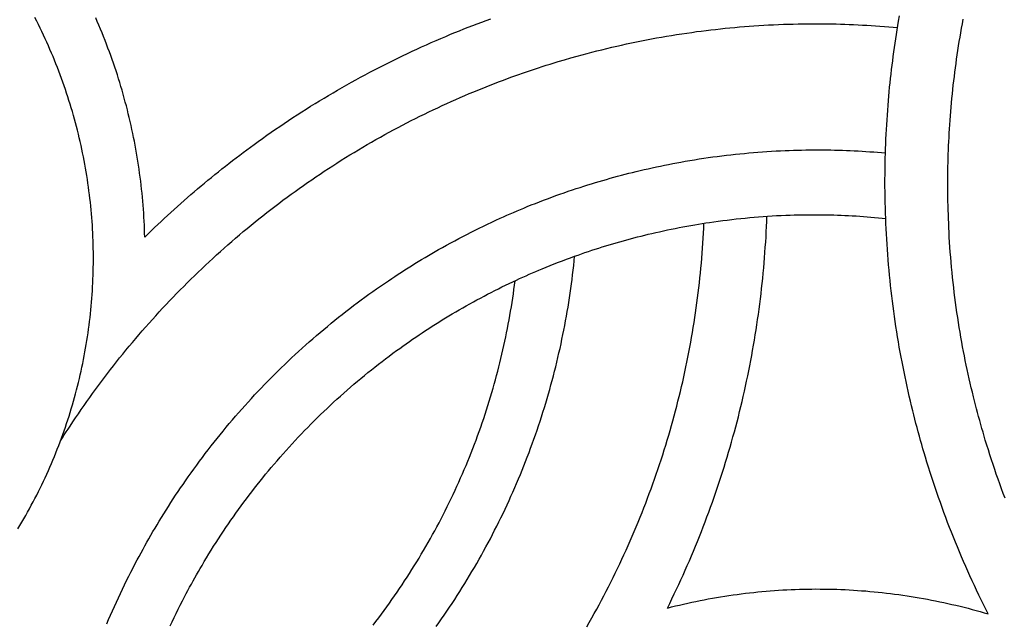
# Model space of a CAD drawing. Units: millimetres. Extents: x -45 to 129, y -64 to 64.
# Drawn here: x 44 to 70, y -21 to -5 of the extents above; entities that cross this region are included whole.
import ezdxf

# ---------------------------------------------------------------- set-up
doc = ezdxf.new("R2010")
doc.units = ezdxf.units.MM
doc.layers.add('Vector Layer 1', color=7, linetype='Continuous', lineweight=30)

msp = doc.modelspace()

# ---------------------------------------------------------------- linework, layer by layer
at = {"layer": 'Vector Layer 1', "color": 18, "lineweight": 30, "true_color": 0x000000}
for points in [[(43.706, -18.145), (43.758, -18.057), (43.811, -17.969), (43.862, -17.88), (43.913, -17.791), (43.964, -17.701), (44.013, -17.611), (44.062, -17.521), (44.111, -17.43), (44.158, -17.339), (44.205, -17.248), (44.252, -17.156), (44.297, -17.064), (44.342, -16.971), (44.387, -16.878), (44.43, -16.785), (44.473, -16.691), (44.516, -16.597), (44.557, -16.502), (44.598, -16.408), (44.638, -16.313), (44.678, -16.217), (44.717, -16.121), (44.755, -16.025), (44.793, -15.929), (44.829, -15.832), (44.865, -15.735), (44.901, -15.637), (44.935, -15.539), (44.969, -15.441), (45.003, -15.343), (45.035, -15.244), (45.067, -15.145), (45.098, -15.046), (45.128, -14.946), (45.128, -14.946), (45.158, -14.846), (45.187, -14.746), (45.215, -14.646), (45.242, -14.546), (45.269, -14.445), (45.295, -14.345), (45.32, -14.244), (45.344, -14.143), (45.367, -14.042), (45.39, -13.941), (45.412, -13.84), (45.433, -13.739), (45.454, -13.637), (45.473, -13.536), (45.492, -13.434), (45.51, -13.333), (45.527, -13.231), (45.544, -13.129), (45.56, -13.027), (45.575, -12.925), (45.589, -12.823), (45.603, -12.721), (45.615, -12.619), (45.627, -12.517), (45.639, -12.415), (45.649, -12.312), (45.659, -12.21), (45.668, -12.107), (45.676, -12.005), (45.683, -11.903), (45.69, -11.8), (45.696, -11.698), (45.701, -11.595), (45.705, -11.493), (45.709, -11.39), (45.712, -11.287), (45.714, -11.185), (45.715, -11.082), (45.716, -10.98), (45.716, -10.877), (45.715, -10.775), (45.713, -10.672), (45.711, -10.57), (45.708, -10.467), (45.704, -10.365), (45.699, -10.262), (45.694, -10.16), (45.688, -10.058), (45.681, -9.955), (45.673, -9.853), (45.665, -9.751), (45.656, -9.649), (45.646, -9.547), (45.635, -9.445), (45.624, -9.343), (45.612, -9.241), (45.599, -9.139), (45.585, -9.038), (45.571, -8.936), (45.555, -8.834), (45.54, -8.733), (45.523, -8.632), (45.506, -8.531), (45.487, -8.429), (45.469, -8.328), (45.449, -8.228), (45.429, -8.127), (45.408, -8.026), (45.386, -7.926), (45.363, -7.825), (45.34, -7.725), (45.316, -7.625), (45.291, -7.525), (45.265, -7.425), (45.239, -7.326), (45.212, -7.226), (45.184, -7.127), (45.156, -7.027), (45.127, -6.928), (45.097, -6.83), (45.066, -6.731), (45.035, -6.632), (45.002, -6.534), (44.97, -6.436), (44.936, -6.338), (44.902, -6.24), (44.866, -6.143), (44.831, -6.046), (44.794, -5.948), (44.757, -5.852), (44.719, -5.755), (44.68, -5.658), (44.64, -5.562), (44.6, -5.466), (44.559, -5.37), (44.517, -5.275), (44.475, -5.18), (44.432, -5.085), (44.388, -4.99), (44.343, -4.895), (44.298, -4.801), (44.252, -4.707), (44.205, -4.613), (44.158, -4.52)], [(47.085, -10.374), (47.082, -10.267), (47.079, -10.159), (47.074, -10.052), (47.069, -9.945), (47.063, -9.838), (47.056, -9.731), (47.049, -9.624), (47.041, -9.518), (47.032, -9.411), (47.022, -9.304), (47.012, -9.197), (47.001, -9.091), (46.989, -8.984), (46.976, -8.878), (46.963, -8.771), (46.949, -8.665), (46.934, -8.559), (46.918, -8.453), (46.902, -8.347), (46.885, -8.241), (46.867, -8.135), (46.848, -8.029), (46.829, -7.924), (46.809, -7.818), (46.788, -7.713), (46.766, -7.608), (46.744, -7.503), (46.721, -7.398), (46.697, -7.293), (46.673, -7.188), (46.647, -7.084), (46.621, -6.979), (46.595, -6.875), (46.567, -6.771), (46.539, -6.667), (46.51, -6.563), (46.48, -6.459), (46.45, -6.356), (46.419, -6.253), (46.387, -6.15), (46.354, -6.047), (46.321, -5.944), (46.287, -5.842), (46.252, -5.739), (46.216, -5.637), (46.18, -5.535), (46.143, -5.433), (46.105, -5.332), (46.067, -5.231), (46.028, -5.129), (45.988, -5.029), (45.947, -4.928), (45.906, -4.828), (45.864, -4.727), (45.821, -4.627), (45.777, -4.528)], [(61.009, -20.258), (61.071, -20.134), (61.132, -20.009), (61.192, -19.884), (61.252, -19.758), (61.311, -19.632), (61.369, -19.506), (61.427, -19.379), (61.484, -19.252), (61.54, -19.125), (61.596, -18.997), (61.651, -18.869), (61.705, -18.74), (61.758, -18.611), (61.811, -18.482), (61.863, -18.353), (61.915, -18.223), (61.966, -18.093), (62.016, -17.962), (62.065, -17.832), (62.114, -17.7), (62.162, -17.569), (62.209, -17.437), (62.256, -17.305), (62.301, -17.173), (62.347, -17.04), (62.391, -16.907), (62.435, -16.774), (62.478, -16.64), (62.52, -16.506), (62.562, -16.372), (62.603, -16.237), (62.603, -16.237), (62.642, -16.103), (62.682, -15.968), (62.72, -15.834), (62.758, -15.699), (62.795, -15.564), (62.831, -15.429), (62.866, -15.294), (62.901, -15.159), (62.935, -15.024), (62.968, -14.888), (63, -14.753), (63.032, -14.617), (63.063, -14.481), (63.093, -14.345), (63.122, -14.209), (63.151, -14.073), (63.179, -13.937), (63.206, -13.801), (63.232, -13.664), (63.257, -13.528), (63.282, -13.391), (63.306, -13.255), (63.33, -13.118), (63.352, -12.981), (63.374, -12.844), (63.395, -12.707), (63.415, -12.57), (63.435, -12.433), (63.454, -12.295), (63.472, -12.158), (63.489, -12.021), (63.505, -11.883), (63.521, -11.746), (63.536, -11.608), (63.551, -11.471), (63.564, -11.333), (63.577, -11.195), (63.589, -11.058), (63.6, -10.92), (63.611, -10.782), (63.62, -10.644), (63.63, -10.506), (63.638, -10.368), (63.645, -10.23), (63.652, -10.092), (63.658, -9.954), (63.663, -9.816)], [(58.863, -20.759), (58.93, -20.642), (58.996, -20.524), (59.062, -20.406), (59.127, -20.288), (59.191, -20.169), (59.255, -20.05), (59.318, -19.93), (59.38, -19.81), (59.441, -19.69), (59.502, -19.569), (59.563, -19.448), (59.622, -19.327), (59.681, -19.205), (59.739, -19.083), (59.797, -18.96), (59.854, -18.837), (59.91, -18.714), (59.965, -18.59), (60.02, -18.466), (60.074, -18.342), (60.128, -18.217), (60.18, -18.092), (60.232, -17.966), (60.284, -17.84), (60.334, -17.714), (60.384, -17.588), (60.433, -17.461), (60.482, -17.334), (60.529, -17.206), (60.577, -17.079), (60.623, -16.95), (60.668, -16.822), (60.713, -16.693), (60.758, -16.564), (60.801, -16.435), (60.844, -16.305), (60.886, -16.175), (60.927, -16.044), (60.967, -15.914), (61.007, -15.783), (61.007, -15.783), (61.046, -15.654), (61.083, -15.524), (61.12, -15.395), (61.156, -15.265), (61.192, -15.136), (61.226, -15.006), (61.26, -14.876), (61.293, -14.746), (61.326, -14.616), (61.357, -14.486), (61.388, -14.355), (61.418, -14.225), (61.448, -14.094), (61.476, -13.963), (61.504, -13.832), (61.531, -13.701), (61.557, -13.57), (61.583, -13.439), (61.608, -13.308), (61.632, -13.176), (61.655, -13.045), (61.678, -12.913), (61.7, -12.782), (61.721, -12.65), (61.741, -12.518), (61.761, -12.386), (61.779, -12.255), (61.798, -12.123), (61.815, -11.99), (61.831, -11.858), (61.847, -11.726), (61.862, -11.594), (61.877, -11.461), (61.89, -11.329), (61.903, -11.197), (61.915, -11.064), (61.927, -10.932), (61.937, -10.799), (61.947, -10.666), (61.956, -10.534), (61.965, -10.401), (61.972, -10.268), (61.979, -10.135), (61.985, -10.003)], [(54.851, -20.754), (54.923, -20.652), (54.995, -20.549), (55.066, -20.446), (55.136, -20.343), (55.206, -20.239), (55.275, -20.135), (55.343, -20.03), (55.411, -19.925), (55.478, -19.819), (55.545, -19.713), (55.611, -19.607), (55.676, -19.5), (55.741, -19.393), (55.804, -19.285), (55.868, -19.177), (55.93, -19.069), (55.992, -18.96), (56.054, -18.851), (56.114, -18.741), (56.174, -18.631), (56.234, -18.521), (56.293, -18.41), (56.351, -18.299), (56.408, -18.187), (56.465, -18.075), (56.521, -17.963), (56.576, -17.85), (56.631, -17.737), (56.685, -17.623), (56.738, -17.509), (56.79, -17.395), (56.842, -17.281), (56.894, -17.166), (56.944, -17.05), (56.994, -16.935), (57.043, -16.819), (57.092, -16.702), (57.139, -16.586), (57.186, -16.468), (57.233, -16.351), (57.278, -16.233), (57.323, -16.115), (57.367, -15.997), (57.411, -15.878), (57.454, -15.759), (57.496, -15.64), (57.537, -15.52), (57.578, -15.4), (57.618, -15.28), (57.657, -15.159), (57.695, -15.038), (57.733, -14.917), (57.77, -14.795), (57.77, -14.795), (57.806, -14.674), (57.841, -14.553), (57.875, -14.432), (57.909, -14.311), (57.942, -14.19), (57.974, -14.069), (58.005, -13.947), (58.035, -13.826), (58.065, -13.704), (58.094, -13.582), (58.122, -13.46), (58.15, -13.338), (58.177, -13.216), (58.202, -13.094), (58.228, -12.971), (58.252, -12.849), (58.276, -12.726), (58.299, -12.604), (58.321, -12.481), (58.342, -12.358), (58.363, -12.236), (58.382, -12.113), (58.401, -11.99), (58.42, -11.867), (58.437, -11.744), (58.454, -11.621), (58.47, -11.498), (58.485, -11.375), (58.5, -11.251), (58.514, -11.128), (58.527, -11.005), (58.539, -10.882)], [(53.172, -20.711), (53.245, -20.615), (53.318, -20.52), (53.39, -20.423), (53.461, -20.327), (53.532, -20.23), (53.602, -20.132), (53.671, -20.034), (53.74, -19.936), (53.808, -19.837), (53.875, -19.737), (53.942, -19.638), (54.008, -19.538), (54.074, -19.437), (54.139, -19.336), (54.203, -19.234), (54.267, -19.133), (54.33, -19.03), (54.393, -18.928), (54.454, -18.824), (54.516, -18.721), (54.576, -18.617), (54.636, -18.513), (54.695, -18.408), (54.753, -18.303), (54.811, -18.197), (54.869, -18.091), (54.925, -17.985), (54.981, -17.878), (55.036, -17.771), (55.091, -17.664), (55.144, -17.556), (55.198, -17.448), (55.25, -17.339), (55.302, -17.23), (55.353, -17.121), (55.403, -17.011), (55.453, -16.901), (55.502, -16.79), (55.551, -16.68), (55.598, -16.568), (55.645, -16.457), (55.691, -16.345), (55.737, -16.233), (55.782, -16.12), (55.826, -16.007), (55.87, -15.894), (55.912, -15.781), (55.954, -15.667), (55.996, -15.553), (56.036, -15.438), (56.076, -15.323), (56.115, -15.208), (56.154, -15.093), (56.191, -14.977), (56.228, -14.861), (56.265, -14.744), (56.3, -14.627), (56.3, -14.627), (56.334, -14.514), (56.367, -14.401), (56.399, -14.288), (56.43, -14.175), (56.461, -14.061), (56.491, -13.947), (56.52, -13.833), (56.548, -13.72), (56.576, -13.605), (56.603, -13.491), (56.629, -13.377), (56.655, -13.263), (56.68, -13.148), (56.704, -13.033), (56.727, -12.919), (56.75, -12.804), (56.772, -12.689), (56.793, -12.574), (56.814, -12.459), (56.834, -12.344), (56.853, -12.228), (56.871, -12.113), (56.889, -11.997), (56.906, -11.882), (56.922, -11.766), (56.937, -11.65), (56.952, -11.535)]]:
    msp.add_lwpolyline(points, dxfattribs=at)
at = {"layer": 'Vector Layer 1', "color": 18, "lineweight": 30, "true_color": 0x000000, "extrusion": (0, 0, -1)}
for points in [[(-44.84, -15.803), (-44.89, -15.724), (-44.94, -15.645), (-44.991, -15.566), (-45.042, -15.487), (-45.094, -15.409), (-45.094, -15.409), (-45.167, -15.299), (-45.241, -15.189), (-45.315, -15.08), (-45.39, -14.971), (-45.466, -14.863), (-45.542, -14.755), (-45.618, -14.647), (-45.695, -14.54), (-45.773, -14.433), (-45.851, -14.326), (-45.93, -14.22), (-46.01, -14.115), (-46.09, -14.009), (-46.17, -13.905), (-46.252, -13.8), (-46.334, -13.697), (-46.416, -13.593), (-46.499, -13.49), (-46.499, -13.49), (-46.584, -13.386), (-46.67, -13.282), (-46.757, -13.178), (-46.844, -13.075), (-46.931, -12.973), (-47.019, -12.871), (-47.108, -12.769), (-47.198, -12.668), (-47.287, -12.567), (-47.378, -12.467), (-47.469, -12.368), (-47.561, -12.269), (-47.653, -12.17), (-47.745, -12.072), (-47.839, -11.975), (-47.932, -11.878), (-48.027, -11.781), (-48.122, -11.685), (-48.217, -11.59), (-48.313, -11.495), (-48.409, -11.401), (-48.506, -11.307), (-48.604, -11.214), (-48.702, -11.121), (-48.801, -11.029), (-48.9, -10.938), (-48.999, -10.847), (-49.099, -10.756), (-49.2, -10.667), (-49.301, -10.577), (-49.403, -10.489), (-49.505, -10.401), (-49.608, -10.313), (-49.711, -10.226), (-49.815, -10.14), (-49.815, -10.14), (-49.918, -10.054), (-50.023, -9.969), (-50.128, -9.885), (-50.233, -9.801), (-50.339, -9.718), (-50.445, -9.635), (-50.552, -9.553), (-50.659, -9.472), (-50.767, -9.391), (-50.875, -9.311), (-50.984, -9.231), (-51.093, -9.152), (-51.202, -9.074), (-51.312, -8.996), (-51.423, -8.919), (-51.533, -8.843), (-51.645, -8.767), (-51.756, -8.692), (-51.868, -8.617), (-51.981, -8.543), (-52.094, -8.47), (-52.207, -8.397), (-52.321, -8.325), (-52.435, -8.254), (-52.55, -8.183), (-52.664, -8.113), (-52.78, -8.044), (-52.896, -7.975), (-53.012, -7.907), (-53.128, -7.839), (-53.245, -7.772), (-53.362, -7.706), (-53.48, -7.641), (-53.598, -7.576), (-53.716, -7.512), (-53.716, -7.512), (-53.833, -7.45), (-53.949, -7.389), (-54.066, -7.328), (-54.183, -7.268), (-54.3, -7.209), (-54.418, -7.15), (-54.536, -7.092), (-54.654, -7.034), (-54.773, -6.978), (-54.892, -6.922), (-55.011, -6.866), (-55.131, -6.811), (-55.25, -6.757), (-55.371, -6.704), (-55.491, -6.651), (-55.612, -6.599), (-55.733, -6.547), (-55.854, -6.496), (-55.854, -6.496), (-55.963, -6.452), (-56.072, -6.407), (-56.181, -6.364), (-56.29, -6.321), (-56.4, -6.278), (-56.509, -6.236), (-56.619, -6.195), (-56.729, -6.154), (-56.84, -6.113), (-56.84, -6.113), (-56.944, -6.075), (-57.048, -6.038), (-57.152, -6.002), (-57.257, -5.966), (-57.362, -5.93), (-57.467, -5.895), (-57.572, -5.861), (-57.677, -5.827), (-57.782, -5.793), (-57.888, -5.76), (-57.994, -5.727), (-58.099, -5.694), (-58.099, -5.694), (-58.268, -5.645), (-58.438, -5.596), (-58.607, -5.547), (-58.607, -5.547), (-58.738, -5.512), (-58.869, -5.476), (-59, -5.442), (-59.132, -5.408), (-59.263, -5.376), (-59.395, -5.343), (-59.527, -5.312), (-59.659, -5.281), (-59.792, -5.252), (-59.924, -5.223), (-60.057, -5.194), (-60.189, -5.167), (-60.322, -5.14), (-60.456, -5.114), (-60.589, -5.088), (-60.722, -5.064), (-60.856, -5.04), (-60.989, -5.017), (-61.123, -4.995), (-61.257, -4.974), (-61.391, -4.953), (-61.525, -4.933), (-61.66, -4.914), (-61.66, -4.914), (-61.787, -4.896), (-61.914, -4.88), (-62.041, -4.864), (-62.168, -4.848), (-62.296, -4.834), (-62.423, -4.82), (-62.551, -4.806), (-62.678, -4.794), (-62.806, -4.782), (-62.934, -4.771), (-63.061, -4.76), (-63.189, -4.75), (-63.317, -4.741), (-63.445, -4.732), (-63.445, -4.732), (-63.576, -4.724), (-63.708, -4.717), (-63.839, -4.711), (-63.97, -4.705), (-64.102, -4.7), (-64.233, -4.696), (-64.364, -4.692), (-64.496, -4.69), (-64.627, -4.688), (-64.758, -4.686), (-64.89, -4.685), (-65.021, -4.685), (-65.153, -4.686), (-65.153, -4.686), (-65.27, -4.687), (-65.387, -4.688), (-65.505, -4.691), (-65.622, -4.694), (-65.739, -4.698), (-65.856, -4.702), (-65.973, -4.707), (-66.09, -4.713), (-66.207, -4.719), (-66.325, -4.726), (-66.442, -4.733), (-66.559, -4.741), (-66.675, -4.749), (-66.792, -4.757), (-66.909, -4.766), (-67.026, -4.776), (-67.143, -4.786)], [(-47.085, -10.374), (-47.178, -10.282), (-47.178, -10.282), (-47.263, -10.2), (-47.348, -10.118), (-47.434, -10.036), (-47.52, -9.955), (-47.606, -9.875), (-47.693, -9.794), (-47.78, -9.714), (-47.867, -9.635), (-47.954, -9.555), (-47.954, -9.555), (-48.043, -9.475), (-48.132, -9.396), (-48.222, -9.317), (-48.312, -9.238), (-48.403, -9.161), (-48.494, -9.083), (-48.585, -9.006), (-48.677, -8.93), (-48.769, -8.854), (-48.862, -8.779), (-48.954, -8.703), (-49.048, -8.629), (-49.141, -8.555), (-49.235, -8.481), (-49.329, -8.407), (-49.424, -8.334), (-49.519, -8.262), (-49.614, -8.189), (-49.709, -8.117), (-49.804, -8.046), (-49.9, -7.974), (-49.996, -7.903), (-49.996, -7.903), (-50.109, -7.821), (-50.223, -7.74), (-50.338, -7.659), (-50.452, -7.579), (-50.567, -7.499), (-50.683, -7.42), (-50.799, -7.342), (-50.916, -7.265), (-51.032, -7.188), (-51.15, -7.111), (-51.268, -7.036), (-51.386, -6.961), (-51.504, -6.886), (-51.623, -6.812), (-51.742, -6.739), (-51.862, -6.667), (-51.982, -6.595), (-52.103, -6.524), (-52.224, -6.454), (-52.345, -6.384), (-52.467, -6.315), (-52.589, -6.246), (-52.711, -6.178), (-52.834, -6.111), (-52.957, -6.045), (-53.081, -5.979), (-53.205, -5.914), (-53.329, -5.85), (-53.453, -5.786), (-53.578, -5.723), (-53.704, -5.661), (-53.829, -5.599), (-53.955, -5.538), (-54.082, -5.478), (-54.208, -5.418), (-54.335, -5.359), (-54.462, -5.301), (-54.59, -5.243), (-54.718, -5.187), (-54.846, -5.131), (-54.975, -5.075), (-55.104, -5.021), (-55.233, -4.967), (-55.233, -4.967), (-55.351, -4.918), (-55.469, -4.87), (-55.588, -4.823), (-55.706, -4.776), (-55.825, -4.73), (-55.945, -4.684), (-56.064, -4.639), (-56.184, -4.595), (-56.304, -4.551)], [(-69.558, -20.415), (-69.495, -20.29), (-69.432, -20.165), (-69.371, -20.039), (-69.31, -19.913), (-69.25, -19.786), (-69.19, -19.659), (-69.131, -19.532), (-69.073, -19.404), (-69.015, -19.276), (-68.958, -19.148), (-68.902, -19.019), (-68.847, -18.89), (-68.792, -18.76), (-68.738, -18.631), (-68.685, -18.5), (-68.632, -18.37), (-68.58, -18.239), (-68.529, -18.108), (-68.478, -17.976), (-68.428, -17.845), (-68.379, -17.712), (-68.331, -17.58), (-68.283, -17.447), (-68.236, -17.314), (-68.19, -17.18), (-68.144, -17.047), (-68.099, -16.912), (-68.055, -16.778), (-68.012, -16.643), (-67.969, -16.508), (-67.927, -16.373), (-67.886, -16.237), (-67.886, -16.237), (-67.853, -16.125), (-67.821, -16.013), (-67.788, -15.901), (-67.757, -15.789), (-67.725, -15.676), (-67.694, -15.564), (-67.664, -15.451), (-67.634, -15.339), (-67.604, -15.226), (-67.575, -15.113), (-67.547, -15), (-67.547, -15), (-67.516, -14.87), (-67.486, -14.741), (-67.455, -14.611), (-67.426, -14.482), (-67.397, -14.352), (-67.369, -14.222), (-67.342, -14.092), (-67.315, -13.961), (-67.289, -13.831), (-67.263, -13.7), (-67.239, -13.57), (-67.215, -13.439), (-67.215, -13.439), (-67.19, -13.303), (-67.167, -13.167), (-67.144, -13.031), (-67.122, -12.895), (-67.101, -12.758), (-67.081, -12.622), (-67.061, -12.485), (-67.042, -12.348), (-67.024, -12.212), (-67.006, -12.075), (-66.989, -11.938), (-66.973, -11.801), (-66.958, -11.663), (-66.943, -11.526), (-66.93, -11.389), (-66.916, -11.251), (-66.904, -11.114), (-66.893, -10.976), (-66.882, -10.839), (-66.872, -10.701), (-66.862, -10.564), (-66.854, -10.426), (-66.846, -10.288), (-66.846, -10.288), (-66.84, -10.15), (-66.834, -10.012), (-66.828, -9.873), (-66.823, -9.735), (-66.823, -9.735), (-66.821, -9.682), (-66.82, -9.63), (-66.818, -9.577), (-66.818, -9.577), (-66.815, -9.469), (-66.812, -9.361), (-66.81, -9.254), (-66.809, -9.146), (-66.808, -9.038), (-66.808, -8.93), (-66.808, -8.822), (-66.809, -8.715), (-66.81, -8.607), (-66.812, -8.499), (-66.814, -8.391), (-66.814, -8.391), (-66.824, -8.018), (-66.824, -8.018), (-66.829, -7.889), (-66.834, -7.761), (-66.84, -7.632), (-66.847, -7.504), (-66.855, -7.375), (-66.863, -7.247), (-66.871, -7.118), (-66.88, -6.99), (-66.89, -6.862), (-66.9, -6.734), (-66.9, -6.734), (-66.91, -6.615), (-66.921, -6.497), (-66.932, -6.379), (-66.944, -6.261), (-66.957, -6.143), (-66.97, -6.025), (-66.984, -5.908), (-66.999, -5.79), (-67.014, -5.672), (-67.029, -5.555), (-67.046, -5.437), (-67.062, -5.32), (-67.079, -5.203), (-67.097, -5.085), (-67.114, -4.968), (-67.133, -4.851), (-67.151, -4.734), (-67.17, -4.617), (-67.17, -4.617), (-67.194, -4.478)], [(-70.007, -17.333), (-69.959, -17.206), (-69.912, -17.078), (-69.866, -16.95), (-69.82, -16.822), (-69.775, -16.693), (-69.731, -16.564), (-69.688, -16.434), (-69.645, -16.305), (-69.603, -16.175), (-69.562, -16.044), (-69.521, -15.914), (-69.481, -15.783), (-69.481, -15.783), (-69.451, -15.678), (-69.42, -15.574), (-69.39, -15.47), (-69.361, -15.365), (-69.331, -15.26), (-69.302, -15.156), (-69.274, -15.051), (-69.246, -14.946), (-69.219, -14.84), (-69.192, -14.735), (-69.166, -14.63), (-69.166, -14.63), (-69.137, -14.509), (-69.108, -14.389), (-69.08, -14.268), (-69.053, -14.147), (-69.026, -14.026), (-69, -13.905), (-68.974, -13.783), (-68.949, -13.662), (-68.925, -13.54), (-68.901, -13.419), (-68.878, -13.297), (-68.856, -13.175), (-68.856, -13.175), (-68.833, -13.043), (-68.81, -12.91), (-68.788, -12.778), (-68.767, -12.645), (-68.746, -12.512), (-68.727, -12.379), (-68.708, -12.246), (-68.689, -12.112), (-68.672, -11.979), (-68.655, -11.846), (-68.639, -11.712), (-68.624, -11.578), (-68.61, -11.445), (-68.596, -11.311), (-68.583, -11.177), (-68.571, -11.043), (-68.56, -10.909), (-68.549, -10.775), (-68.539, -10.641), (-68.53, -10.507), (-68.522, -10.373), (-68.514, -10.239), (-68.514, -10.239), (-68.509, -10.121), (-68.505, -10.004), (-68.5, -9.887), (-68.497, -9.77), (-68.493, -9.652), (-68.49, -9.535), (-68.487, -9.418), (-68.485, -9.301), (-68.483, -9.183), (-68.482, -9.066), (-68.481, -8.949), (-68.481, -8.831), (-68.482, -8.714), (-68.484, -8.597), (-68.484, -8.597), (-68.491, -8.276), (-68.491, -8.276), (-68.494, -8.163), (-68.498, -8.051), (-68.503, -7.938), (-68.509, -7.825), (-68.514, -7.713), (-68.521, -7.6), (-68.527, -7.488), (-68.534, -7.375), (-68.534, -7.375), (-68.542, -7.258), (-68.55, -7.141), (-68.559, -7.024), (-68.569, -6.907), (-68.58, -6.79), (-68.591, -6.673), (-68.603, -6.557), (-68.615, -6.44), (-68.629, -6.324), (-68.642, -6.207), (-68.656, -6.091), (-68.671, -5.974), (-68.686, -5.858), (-68.702, -5.742), (-68.718, -5.626), (-68.735, -5.51), (-68.752, -5.394), (-68.77, -5.278), (-68.787, -5.162), (-68.787, -5.162), (-68.808, -5.042), (-68.828, -4.923), (-68.849, -4.804), (-68.87, -4.685), (-68.892, -4.566)], [(-46.073, -20.682), (-46.123, -20.566), (-46.173, -20.449), (-46.224, -20.333), (-46.276, -20.217), (-46.328, -20.101), (-46.381, -19.986), (-46.435, -19.871), (-46.49, -19.756), (-46.545, -19.642), (-46.601, -19.527), (-46.658, -19.413), (-46.715, -19.3), (-46.773, -19.186), (-46.832, -19.073), (-46.832, -19.073), (-46.883, -18.978), (-46.934, -18.883), (-46.986, -18.788), (-47.038, -18.693), (-47.09, -18.599), (-47.142, -18.505), (-47.195, -18.411), (-47.249, -18.317), (-47.303, -18.223), (-47.358, -18.13), (-47.413, -18.038), (-47.469, -17.945), (-47.469, -17.945), (-47.53, -17.845), (-47.592, -17.746), (-47.654, -17.647), (-47.717, -17.548), (-47.78, -17.449), (-47.844, -17.351), (-47.908, -17.253), (-47.973, -17.156), (-48.038, -17.059), (-48.104, -16.962), (-48.171, -16.866), (-48.171, -16.866), (-48.244, -16.761), (-48.318, -16.657), (-48.393, -16.553), (-48.468, -16.449), (-48.544, -16.346), (-48.62, -16.244), (-48.697, -16.142), (-48.775, -16.041), (-48.853, -15.939), (-48.932, -15.839), (-49.012, -15.739), (-49.092, -15.639), (-49.173, -15.54), (-49.255, -15.442), (-49.337, -15.344), (-49.419, -15.246), (-49.502, -15.149), (-49.586, -15.053), (-49.671, -14.957), (-49.756, -14.861), (-49.756, -14.861), (-49.841, -14.767), (-49.927, -14.673), (-50.013, -14.58), (-50.099, -14.487), (-50.187, -14.395), (-50.275, -14.303), (-50.363, -14.212), (-50.452, -14.122), (-50.542, -14.032), (-50.632, -13.942), (-50.723, -13.854), (-50.814, -13.765), (-50.906, -13.677), (-50.998, -13.59), (-51.091, -13.504), (-51.184, -13.418), (-51.278, -13.332), (-51.373, -13.247), (-51.468, -13.163), (-51.563, -13.079), (-51.659, -12.996), (-51.756, -12.914), (-51.853, -12.832), (-51.95, -12.751), (-52.048, -12.67), (-52.147, -12.59), (-52.246, -12.51), (-52.345, -12.431), (-52.445, -12.353), (-52.546, -12.276), (-52.646, -12.199), (-52.748, -12.122), (-52.85, -12.046), (-52.952, -11.971), (-53.055, -11.897), (-53.158, -11.823), (-53.262, -11.75), (-53.366, -11.677), (-53.471, -11.605), (-53.576, -11.534), (-53.576, -11.534), (-53.664, -11.476), (-53.751, -11.418), (-53.839, -11.361), (-53.927, -11.304), (-54.016, -11.247), (-54.104, -11.191), (-54.193, -11.135), (-54.283, -11.079), (-54.372, -11.024), (-54.462, -10.97), (-54.552, -10.916), (-54.642, -10.862), (-54.733, -10.809), (-54.824, -10.756), (-54.915, -10.705), (-54.915, -10.705), (-55.022, -10.645), (-55.129, -10.585), (-55.237, -10.527), (-55.345, -10.468), (-55.453, -10.411), (-55.561, -10.354), (-55.67, -10.298), (-55.779, -10.242), (-55.889, -10.187), (-55.999, -10.133), (-56.109, -10.079), (-56.219, -10.026), (-56.33, -9.974), (-56.441, -9.922), (-56.553, -9.871), (-56.553, -9.871), (-56.642, -9.831), (-56.733, -9.791), (-56.823, -9.752), (-56.913, -9.713), (-57.004, -9.674), (-57.095, -9.636), (-57.186, -9.598), (-57.276, -9.56), (-57.276, -9.56), (-57.385, -9.516), (-57.493, -9.473), (-57.602, -9.431), (-57.711, -9.389), (-57.82, -9.348), (-57.929, -9.307), (-58.039, -9.267), (-58.148, -9.228), (-58.258, -9.189), (-58.369, -9.151), (-58.479, -9.113), (-58.479, -9.113), (-58.581, -9.079), (-58.683, -9.046), (-58.786, -9.013), (-58.888, -8.981), (-58.99, -8.949), (-59.093, -8.917), (-59.093, -8.917), (-59.191, -8.888), (-59.29, -8.86), (-59.389, -8.832), (-59.487, -8.804), (-59.586, -8.776), (-59.685, -8.749), (-59.784, -8.722), (-59.883, -8.696), (-59.982, -8.671), (-60.082, -8.646), (-60.181, -8.621), (-60.281, -8.597), (-60.281, -8.597), (-60.39, -8.572), (-60.498, -8.548), (-60.607, -8.524), (-60.716, -8.5), (-60.825, -8.477), (-60.934, -8.454), (-61.043, -8.433), (-61.152, -8.411), (-61.262, -8.391), (-61.371, -8.371), (-61.481, -8.351), (-61.481, -8.351), (-61.605, -8.33), (-61.729, -8.31), (-61.853, -8.29), (-61.977, -8.271), (-62.101, -8.253), (-62.101, -8.253), (-62.221, -8.236), (-62.341, -8.22), (-62.461, -8.205), (-62.581, -8.19), (-62.701, -8.176), (-62.821, -8.163), (-62.941, -8.151), (-63.061, -8.139), (-63.181, -8.128), (-63.302, -8.117), (-63.422, -8.108), (-63.543, -8.099), (-63.663, -8.091), (-63.784, -8.083), (-63.905, -8.076), (-64.025, -8.07), (-64.146, -8.065), (-64.146, -8.065), (-64.257, -8.06), (-64.367, -8.057), (-64.478, -8.054), (-64.588, -8.051), (-64.699, -8.049), (-64.81, -8.048), (-64.92, -8.047), (-65.031, -8.047), (-65.141, -8.048), (-65.252, -8.049), (-65.363, -8.05), (-65.363, -8.05), (-65.467, -8.052), (-65.571, -8.054), (-65.676, -8.058), (-65.78, -8.061), (-65.884, -8.066), (-65.988, -8.071), (-66.092, -8.076), (-66.197, -8.082), (-66.301, -8.089), (-66.405, -8.096), (-66.509, -8.103), (-66.613, -8.111), (-66.717, -8.119), (-66.821, -8.128)], [(-47.76, -20.735), (-47.813, -20.623), (-47.866, -20.512), (-47.92, -20.401), (-47.975, -20.29), (-48.031, -20.18), (-48.087, -20.069), (-48.144, -19.96), (-48.144, -19.96), (-48.189, -19.875), (-48.235, -19.791), (-48.28, -19.706), (-48.326, -19.622), (-48.372, -19.538), (-48.419, -19.454), (-48.466, -19.371), (-48.513, -19.288), (-48.561, -19.205), (-48.61, -19.122), (-48.61, -19.122), (-48.671, -19.02), (-48.732, -18.918), (-48.794, -18.816), (-48.857, -18.715), (-48.92, -18.614), (-48.984, -18.514), (-49.048, -18.413), (-49.113, -18.314), (-49.179, -18.214), (-49.245, -18.116), (-49.245, -18.116), (-49.312, -18.018), (-49.379, -17.92), (-49.447, -17.824), (-49.515, -17.727), (-49.584, -17.631), (-49.654, -17.535), (-49.724, -17.44), (-49.794, -17.345), (-49.866, -17.251), (-49.937, -17.157), (-50.01, -17.064), (-50.083, -16.971), (-50.156, -16.878), (-50.23, -16.786), (-50.305, -16.694), (-50.38, -16.603), (-50.456, -16.512), (-50.533, -16.422), (-50.533, -16.422), (-50.611, -16.331), (-50.69, -16.24), (-50.77, -16.149), (-50.85, -16.059), (-50.93, -15.97), (-51.012, -15.881), (-51.094, -15.793), (-51.176, -15.705), (-51.259, -15.617), (-51.342, -15.53), (-51.426, -15.444), (-51.511, -15.358), (-51.596, -15.273), (-51.682, -15.188), (-51.768, -15.104), (-51.855, -15.021), (-51.942, -14.938), (-52.03, -14.855), (-52.118, -14.773), (-52.207, -14.692), (-52.296, -14.611), (-52.386, -14.531), (-52.477, -14.451), (-52.568, -14.372), (-52.659, -14.293), (-52.751, -14.216), (-52.843, -14.138), (-52.936, -14.061), (-53.029, -13.985), (-53.123, -13.91), (-53.217, -13.835), (-53.312, -13.76), (-53.407, -13.687), (-53.503, -13.613), (-53.599, -13.541), (-53.696, -13.469), (-53.793, -13.398), (-53.793, -13.398), (-53.878, -13.337), (-53.963, -13.276), (-54.049, -13.216), (-54.135, -13.156), (-54.221, -13.096), (-54.307, -13.037), (-54.393, -12.978), (-54.48, -12.92), (-54.567, -12.862), (-54.655, -12.805), (-54.743, -12.748), (-54.831, -12.691), (-54.919, -12.636), (-55.008, -12.58), (-55.097, -12.526), (-55.187, -12.472), (-55.187, -12.472), (-55.279, -12.417), (-55.372, -12.363), (-55.465, -12.309), (-55.558, -12.255), (-55.652, -12.202), (-55.746, -12.149), (-55.84, -12.097), (-55.934, -12.046), (-56.029, -11.995), (-56.124, -11.944), (-56.219, -11.895), (-56.314, -11.845), (-56.41, -11.796), (-56.506, -11.748), (-56.603, -11.701), (-56.7, -11.654), (-56.7, -11.654), (-56.795, -11.608), (-56.891, -11.563), (-56.987, -11.518), (-56.987, -11.518), (-57.072, -11.479), (-57.158, -11.44), (-57.244, -11.402), (-57.33, -11.364), (-57.416, -11.326), (-57.502, -11.289), (-57.588, -11.252), (-57.675, -11.216), (-57.675, -11.216), (-57.782, -11.172), (-57.889, -11.128), (-57.997, -11.086), (-58.105, -11.044), (-58.213, -11.002), (-58.321, -10.962), (-58.43, -10.922), (-58.538, -10.882), (-58.538, -10.882), (-58.63, -10.849), (-58.722, -10.817), (-58.814, -10.786), (-58.906, -10.755), (-58.998, -10.724), (-59.09, -10.694), (-59.183, -10.665), (-59.276, -10.635), (-59.368, -10.606), (-59.461, -10.577), (-59.461, -10.577), (-59.555, -10.55), (-59.649, -10.523), (-59.743, -10.496), (-59.837, -10.469), (-59.932, -10.443), (-60.026, -10.417), (-60.12, -10.392), (-60.215, -10.367), (-60.31, -10.343), (-60.405, -10.319), (-60.5, -10.296), (-60.595, -10.274), (-60.595, -10.274), (-60.699, -10.25), (-60.802, -10.227), (-60.906, -10.204), (-61.01, -10.182), (-61.114, -10.16), (-61.218, -10.139), (-61.322, -10.118), (-61.426, -10.098), (-61.531, -10.079), (-61.635, -10.06), (-61.74, -10.042), (-61.74, -10.042), (-61.837, -10.026), (-61.934, -10.01), (-62.031, -9.995), (-62.129, -9.98), (-62.129, -9.98), (-62.248, -9.963), (-62.367, -9.946), (-62.486, -9.931), (-62.605, -9.916), (-62.724, -9.901), (-62.844, -9.888), (-62.963, -9.875), (-63.083, -9.863), (-63.203, -9.852), (-63.322, -9.841), (-63.442, -9.832), (-63.562, -9.823), (-63.682, -9.815), (-63.802, -9.807), (-63.922, -9.8), (-64.042, -9.795), (-64.162, -9.789), (-64.282, -9.785), (-64.282, -9.785), (-64.387, -9.782), (-64.493, -9.779), (-64.598, -9.777), (-64.704, -9.776), (-64.809, -9.775), (-64.914, -9.775), (-65.02, -9.775), (-65.125, -9.776), (-65.23, -9.778), (-65.336, -9.78), (-65.441, -9.782), (-65.441, -9.782), (-65.54, -9.785), (-65.64, -9.788), (-65.739, -9.792), (-65.838, -9.797), (-65.937, -9.803), (-66.037, -9.808), (-66.136, -9.815), (-66.235, -9.822), (-66.334, -9.829), (-66.433, -9.837), (-66.532, -9.845), (-66.631, -9.854), (-66.73, -9.863), (-66.829, -9.872)], [(-61.009, -20.258), (-61.118, -20.231), (-61.226, -20.204), (-61.335, -20.178), (-61.444, -20.152), (-61.553, -20.128), (-61.662, -20.104), (-61.771, -20.081), (-61.881, -20.059), (-61.99, -20.037), (-62.1, -20.017), (-62.209, -19.997), (-62.319, -19.978), (-62.429, -19.959), (-62.539, -19.942), (-62.649, -19.925), (-62.759, -19.909), (-62.869, -19.894), (-62.979, -19.879), (-63.089, -19.866), (-63.2, -19.853), (-63.31, -19.841), (-63.42, -19.829), (-63.531, -19.819), (-63.641, -19.809), (-63.752, -19.8), (-63.863, -19.792), (-63.973, -19.784), (-64.084, -19.777), (-64.195, -19.771), (-64.305, -19.766), (-64.416, -19.762), (-64.527, -19.758), (-64.637, -19.755), (-64.748, -19.753), (-64.859, -19.752), (-64.97, -19.751), (-65.08, -19.752), (-65.191, -19.752), (-65.302, -19.754), (-65.412, -19.757), (-65.523, -19.76), (-65.633, -19.764), (-65.744, -19.769), (-65.854, -19.774), (-65.965, -19.781), (-66.075, -19.788), (-66.186, -19.796), (-66.296, -19.804), (-66.406, -19.814), (-66.516, -19.824), (-66.627, -19.835), (-66.737, -19.846), (-66.847, -19.859), (-66.956, -19.872), (-67.066, -19.886), (-67.176, -19.901), (-67.285, -19.916), (-67.395, -19.932), (-67.504, -19.949), (-67.614, -19.967), (-67.723, -19.985), (-67.832, -20.005), (-67.941, -20.025), (-68.05, -20.045), (-68.158, -20.067), (-68.267, -20.089), (-68.375, -20.112), (-68.484, -20.136), (-68.592, -20.161), (-68.7, -20.186), (-68.808, -20.212), (-68.915, -20.239), (-69.023, -20.266), (-69.13, -20.295), (-69.237, -20.324), (-69.344, -20.353), (-69.451, -20.384), (-69.558, -20.415)]]:
    msp.add_lwpolyline(points, dxfattribs=at)
at = {"layer": 'Vector Layer 1', "color": 18, "lineweight": 30, "true_color": 0x000000}
for radius in [63.659, 58.08]:
    msp.add_circle((65.244, 0.017), radius, dxfattribs=at)

doc.saveas('drawing.dxf')
